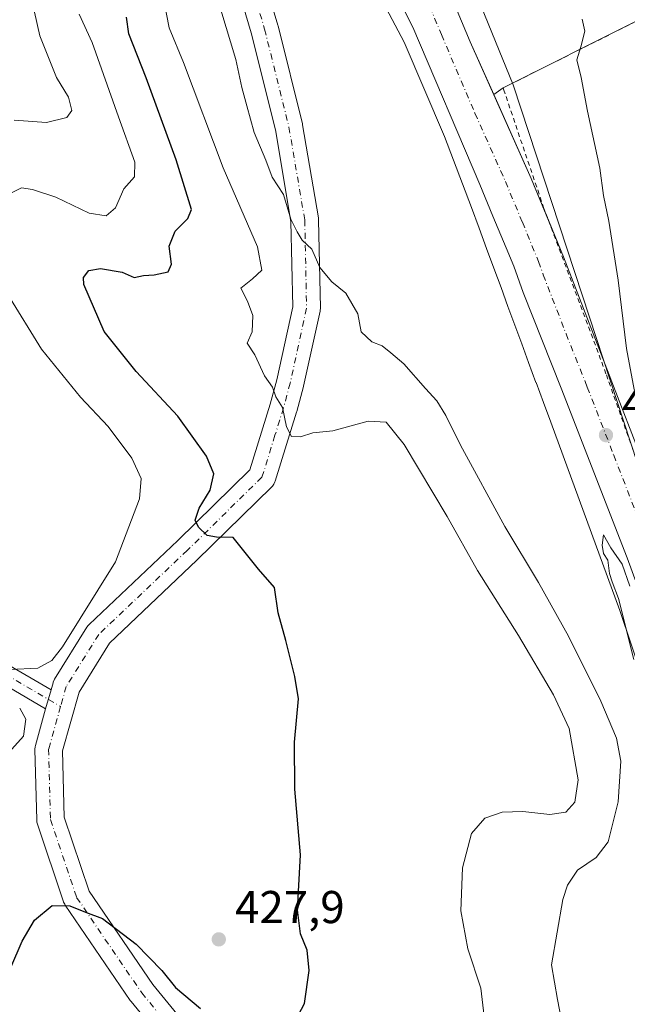
# Model space of a CAD drawing. Units: metres. Extents: x 638380 to 641844, y 4718246 to 4720629.
# Drawn here: x 641137 to 641269, y 4719082 to 4719296 of the extents above; entities that cross this region are included whole.
import ezdxf

# ---------------------------------------------------------------- set-up
doc = ezdxf.new("R2010")
doc.units = ezdxf.units.M
doc.header["$MEASUREMENT"] = 0
doc.linetypes.add('DGN Style 2', pattern=[1.6480167562047852, 0.988810053722871, -0.6592067024819142])
doc.linetypes.add('DGN Style 4', pattern=[2.6384748266838614, 1.318413404963828, -0.6592067024819142, 0.001648016756204785, -0.6592067024819142])
for name, color, linetype, lineweight in [('Camino Cxs', 7, 'Continuous', 0), ('Camino eje', 30, 'DGN Style 4', 13), ('Carretera de calzada única Cxs', 7, 'Continuous', 13), ('Carretera de calzada única eje', 7, 'DGN Style 4', 0), ('Cultivos leñosos CxS', 92, 'Continuous', 0), ('Curva de nivel maestra', 30, 'Continuous', 30), ('Curva de nivel normal', 30, 'Continuous', 0), ('Explanada Cxs', 7, 'Continuous', 0), ('Matorral CxS', 135, 'Continuous', 0), ('Núcleo urbano CxS', 7, 'Continuous', 0), ('Pista no pavimentada Cxs', 111, 'Continuous', 0), ('Pista no pavimentada eje', 91, 'DGN Style 4', 0), ('Punto de cota en terreno', 7, 'Continuous', 0), ('Rótulo de punto de cota en terreno', 7, 'Continuous', 0), ('Valla', 7, 'DGN Style 2', 0)]:
    doc.layers.add(name, color=color, linetype=linetype, lineweight=lineweight)
doc.styles.add('Style-Arial', font='txt')

# ---------------------------------------------------------------- blocks, each defined once
blk = doc.blocks.new('*U21')
at = {"layer": 'Núcleo urbano CxS', "color": 7, "linetype": 'Continuous', "lineweight": 0}
for points in [[(641229.1750999996, 4719318.4099, 410.8975999999966), (641243.9124999996, 4719282.172900001, 411.1367000000027), (641258.9736000003, 4719236.308900001, 411.2180999999982), (641284.4508999997, 4719158.724099999, 409.9790000000066)], [(641274.3704000004, 4719146.278000001, 410.9383999999991), (641267.1289999997, 4719167.851, 410.6027999999933), (641252.1376999998, 4719208.8073, 411.3582000000025), (641250.5137, 4719213.118100001, 411.5528000000049), (641248.8866999998, 4719217.4299, 411.7400000000052), (641248.8766999999, 4719217.456300001, 411.7409000000043), (641247.2719000002, 4719221.7553, 411.7638000000007), (641247.2587000001, 4719221.790999999, 411.7639000000054), (641245.7736000001, 4719225.826900001, 411.8834000000061), (641245.7714999998, 4719225.832699999, 411.883600000001), (641245.7693999996, 4719225.838500001, 411.883799999996), (641244.2808999997, 4719229.9035, 411.9103999999934), (641242.7843000004, 4719233.977700001, 411.8077000000048), (641242.7789000003, 4719233.992900001, 411.8071999999956), (641241.2714999998, 4719238.1217, 411.7644), (641239.7244999995, 4719242.3145, 412.1628999999957), (641239.7230000002, 4719242.318600001, 412.1633000000002), (641238.1460999995, 4719246.601299999, 412.1848000000027), (641236.5089999996, 4719251.002499999, 412.2139000000025), (641236.5066999998, 4719251.008500001, 412.2140000000072), (641236.5044999998, 4719251.0143, 412.2142000000022), (641234.8328999998, 4719255.5297, 412.261599999998), (641228.9506000001, 4719270.9312, 411.8279000000039), (641220.1913000002, 4719291.477399999, 411.4354000000022), (641210.5009000005, 4719309.9209, 411.3555000000051)]]:
    blk.add_polyline3d(points, dxfattribs=at)
blk = doc.blocks.new('5PATER')
at = {"layer": 'Cultivos leñosos CxS', "linetype": 'Continuous', "lineweight": 0}
h = blk.add_hatch(color=51, dxfattribs=at)
edge = h.paths.add_edge_path()
edge.add_ellipse((0, 0), major_axis=(-0.1095731443231308, -0.1110710700762829), ratio=0.9994222409660322, start_angle=0, end_angle=360)

msp = doc.modelspace()

# ---------------------------------------------------------------- linework, layer by layer
at = {"layer": 'Camino Cxs', "color": 7, "linetype": 'Continuous', "lineweight": 0, "extrusion": (-0.01705908250174591, -0.06058940516267276, 0.9980169896781479), "elevation": -296439.3903645567, "flags": 128}
msp.add_lwpolyline([(-661812.6982234218, 4706966.547851838), (-661812.6982234216, 4706970.896083976)], dxfattribs=at)
at = {"layer": 'Camino Cxs', "color": 7, "linetype": 'Continuous', "lineweight": 0}
for points in [[(641133.3460999997, 4719156.478499999, 430.9731999999931), (641143.4227, 4719150.5913, 429.3067000000011), (641142.2467, 4719146.414100001, 429.0329999999958), (641131.1793000001, 4719152.8803, 430.6071999999986)], [(641133.3460999997, 4719156.478499999, 430.9731999999931), (641143.4227999998, 4719150.5913, 429.3067000000011)], [(641142.2467, 4719146.414100001, 429.0329999999958), (641131.1793000001, 4719152.8803, 430.6071999999986)]]:
    msp.add_polyline3d(points, dxfattribs=at)
at = {"layer": 'Camino eje', "color": 30, "linetype": 'DGN Style 4', "lineweight": 13, "extrusion": (0.1472248780361184, 0.01747979574684118, 0.9889485790615702), "elevation": 177306.4269180889, "flags": 128}
msp.add_lwpolyline([(4610662.21316839, -1179788.639509633), (4610650.772853479, -1179802.371566845), (4610641.507516451, -1179814.774193104)], dxfattribs=at)
at = {"layer": 'Carretera de calzada única Cxs', "color": 7, "linetype": 'Continuous', "lineweight": 13, "extrusion": (-0.3592134119432985, -0.09537070862571215, 0.9283696206879477), "elevation": -680040.8891693195, "flags": 128}
msp.add_lwpolyline([(-4396709.235959078, 1699789.767007313), (-4396689.494079105, 1699793.214260359), (-4396679.357204312, 1699794.63788008)], dxfattribs=at)
at = {"layer": 'Carretera de calzada única Cxs', "color": 7, "linetype": 'Continuous', "lineweight": 13}
for points in [[(641225.8601000002, 4719331.7401, 411.0714000000008), (641225.1901000004, 4719328.190099999, 411.0939999999973), (641224.9401000004, 4719324.590100001, 411.1379000000015), (641224.9901000002, 4719323.300100001, 411.1545999999944), (641225.7901, 4719318.030099999, 411.1347999999998), (641226.6601, 4719313.120100001, 411.1394), (641227.9001000002, 4719308.2601, 411.2072999999946), (641229.4600999998, 4719303.7601, 411.247199999998), (641234.5601000005, 4719291.540100001, 411.3521000000038), (641239.681, 4719280.079700001, 411.5709000000061)], [(641273.8400999998, 4719165.220100001, 410.8868999999977), (641268.7200999996, 4719179.3201, 411.372000000003), (641254.3800999997, 4719216.210100001, 411.3111000000063), (641246.0701000001, 4719237.020099999, 411.7195000000065), (641244.0691000001, 4719242.718699999, 411.8432999999932), (641242.3866999998, 4719246.7685, 411.7562000000034), (641239.4669000005, 4719253.625700001, 411.812699999995), (641236.6501000002, 4719260.520099999, 411.7859000000026), (641222.0701000001, 4719294.720100001, 411.402700000006), (641216.0900999998, 4719306.720100001, 411.2844999999944), (641212.0601000005, 4719313.0601, 411.2507000000041), (641208.4901000002, 4719317.8301, 411.2632000000012), (641205.0701000001, 4719321.460100001, 411.3361000000005), (641196.8701, 4719328.9301, 411.7160000000004)], [(641273.8400999998, 4719165.220100001, 410.8868999999977), (641268.7200999996, 4719179.3201, 411.372000000003), (641254.3800999997, 4719216.210100001, 411.3111000000063), (641246.0701000001, 4719237.020099999, 411.7195000000065), (641244.0691000001, 4719242.718699999, 411.8432999999932), (641242.3866999998, 4719246.7685, 411.7562000000034), (641239.4669000005, 4719253.625700001, 411.812699999995), (641236.6501000002, 4719260.520099999, 411.7859000000026), (641222.0701000001, 4719294.720100001, 411.402700000006), (641216.0900999998, 4719306.720100001, 411.2844999999944)], [(641229.4600999998, 4719303.7601, 411.247199999998), (641234.5601000005, 4719291.540100001, 411.3521000000038), (641247.8400999998, 4719261.8201, 412.8521000000038), (641254.8400999998, 4719244.7501, 413.4369000000006), (641264.7600999996, 4719219.090100001, 413.0329999999958), (641265.7100999998, 4719216.670100001, 413.2801999999938), (641277.1901000004, 4719187.030099999, 411.5721999999951)], [(641251.7187000001, 4719252.3618, 413.3812000000034), (641254.8400999998, 4719244.7501, 413.4369000000006), (641264.7600999996, 4719219.090100001, 413.0329999999958), (641265.7100999998, 4719216.670100001, 413.2801999999938), (641277.1901000004, 4719187.030099999, 411.5721999999951), (641286.3901000004, 4719161.450099999, 410.2774999999965), (641289.3501000004, 4719151.9101, 410.3751000000047), (641291.0625999998, 4719145.1975, 410.3674000000028)]]:
    msp.add_polyline3d(points, dxfattribs=at)
at = {"layer": 'Carretera de calzada única eje', "color": 7, "linetype": 'DGN Style 4', "lineweight": 0}
msp.add_polyline3d([(641220.4901000002, 4719312.7401, 411.2520999999979), (641222.0601000005, 4719308.270099999, 411.288400000005), (641223.3300999999, 4719304.920100001, 411.3114999999962), (641225.7600999996, 4719299.2401, 411.3708000000042), (641228.3101000005, 4719293.130100001, 411.4386999999988), (641235.6001000004, 4719276.030099999, 411.5978000000032), (641242.2401000002, 4719261.170100001, 411.730899999995), (641245.9301000005, 4719252.3201, 411.7024999999995), (641249.4301000005, 4719243.790100001, 411.7320999999938), (641250.4501, 4719240.880100001, 411.6261999999988), (641255.4101, 4719228.050100001, 411.3479999999981), (641259.5701000001, 4719217.6501, 411.1429999999964), (641260.0401, 4719216.440099999, 411.1107999999949), (641265.7801000001, 4719201.620100001, 410.6968999999954), (641272.9501, 4719183.170100001, 410.5227000000014)], dxfattribs=at)
at = {"layer": 'Curva de nivel maestra', "color": 30, "linetype": 'Continuous', "lineweight": 30, "elevation": 425, "flags": 128}
for points in [[(641196.4900000002, 4719078.4901), (641198.54, 4719082.3201), (641199.5199999996, 4719089.4801), (641199.1200000001, 4719093.960100001), (641197.6799999997, 4719097.5001), (641197.0199999996, 4719102.720100001), (641197.6900000004, 4719114.670100001), (641196.4299999997, 4719128.9301), (641196.3399999999, 4719139.210100001), (641197.2000000002, 4719148.600099999), (641196.4600000001, 4719153.5001), (641194.5, 4719161.3201), (641192.8300000001, 4719167.300100001), (641192.0099999999, 4719172.8201), (641188.5199999996, 4719176.800100001), (641183.0499999998, 4719183.690099999), (641179.3700000001, 4719183.780099999), (641177.3700000001, 4719184.140100001), (641175.4800000006, 4719185.950099999), (641174.7800000003, 4719187.4801), (641175.6100000005, 4719190.090100001), (641178.0300000003, 4719194.040100001), (641178.8399999999, 4719197.550100001), (641177.2400000002, 4719201.440099999), (641170.9900000002, 4719210.1501), (641161.9600000001, 4719219.8101), (641154.9600000001, 4719228.5701), (641150.5899999999, 4719238.790100001), (641150.4500000002, 4719240.3101), (641151.6399999997, 4719241.840100001), (641154.2000000002, 4719242.270099999), (641158.8600000005, 4719241.4801), (641161.5300000003, 4719240.270099999), (641163.5300000003, 4719240.7501), (641165.8600000005, 4719240.8301), (641168.9199999999, 4719241.550100001), (641169.6500000004, 4719243.190099999), (641169.0899999999, 4719247.0801), (641170.4199999999, 4719250.390100001), (641173.1799999997, 4719253.130100001), (641173.9600000001, 4719255.110099999), (641170.6299999999, 4719265.880100001), (641164.1399999997, 4719283.700099999), (641160.3700000001, 4719293.270099999), (641159.8399999999, 4719296.950099999)], [(641130.0300000003, 4719076.890100001), (641131.7400000002, 4719083.840100001), (641134.6900000004, 4719090.170100001), (641137.1399999997, 4719095.890100001), (641139.8300000001, 4719100.4301), (641143.6799999997, 4719103.6501), (641147.5, 4719103.5601), (641150.9400000004, 4719102.170100001), (641154.6200000001, 4719100.850099999), (641161.9500000002, 4719095.2301), (641167.5, 4719089.4801), (641170.4699999997, 4719085.780099999), (641175.9600000001, 4719081.2301)]]:
    msp.add_lwpolyline(points, dxfattribs=at)
at = {"layer": 'Curva de nivel normal', "color": 30, "linetype": 'Continuous', "lineweight": 0, "flags": 128}
for points, elevation in [([(641167.4000000004, 4719303.5701), (641169.1200000001, 4719294.5801), (641172.2199999997, 4719287.0601), (641180.8300000001, 4719264.120100001), (641188.3200000003, 4719246.960100001), (641189.2599999999, 4719241.860099999), (641187.2000000002, 4719240.0001), (641184.6600000003, 4719237.9801), (641186.1600000003, 4719235.1601), (641187.3200000003, 4719232.0101), (641187.1799999997, 4719228.470100001), (641186.0800000001, 4719226.0001), (641187.7300000006, 4719223.470100001), (641189.8600000005, 4719218.920100001), (641191.6100000005, 4719216.450099999), (641192.3300000001, 4719214.3301), (641193.7599999999, 4719211.9901), (641194.5999999996, 4719207.780099999), (641195.7000000002, 4719205.690099999), (641197.6500000004, 4719205.640100001), (641200.3200000003, 4719206.5001), (641204.6900000004, 4719206.9101), (641212.3600000005, 4719209.0001), (641216.2800000003, 4719208.840100001), (641220.2199999997, 4719203.960100001), (641229.54, 4719188.270099999), (641236.1399999997, 4719176.540100001), (641245.0999999996, 4719162.4001), (641252.7000000002, 4719149.5101), (641256.0800000001, 4719142.170100001), (641258.0499999998, 4719131.020099999), (641257.3600000005, 4719126.140100001), (641255.3799999999, 4719123.920100001), (641251.9000000004, 4719123.4801), (641246.0499999998, 4719124.120100001), (641241.54, 4719123.9801), (641237.7400000002, 4719122.640100001), (641234.8600000005, 4719119.290100001), (641232.9100000003, 4719111.840100001), (641232.5599999997, 4719102.520099999), (641234.0300000003, 4719094.200099999), (641236.8700000001, 4719085.6801), (641237.9800000006, 4719076.460100001)], 420), ([(641180.3600000005, 4719298.5001), (641183.5899999999, 4719287.710100001), (641184.8799999999, 4719281.6501), (641186.0099999999, 4719277.670100001), (641187.6100000005, 4719271.840100001), (641190.1200000001, 4719265.840100001), (641191.54, 4719262.140100001), (641193.9400000004, 4719258.3301), (641195.5899999999, 4719252.970100001), (641196.9600000001, 4719250.200099999), (641198.04, 4719248.4101), (641200.1699999999, 4719246.470100001), (641201.8399999999, 4719242.4801), (641204.4699999997, 4719239.340100001), (641207.5599999997, 4719236.890100001), (641210.1500000004, 4719232.4001), (641210.8700000001, 4719228.470100001), (641213.1500000004, 4719226.2601), (641215.4299999997, 4719225.4301), (641217.2800000003, 4719223.9001), (641220.1399999997, 4719221.5101), (641224.8200000003, 4719216.110099999), (641227.3300000001, 4719213.450099999), (641229.2800000003, 4719210.2601), (641232.4699999997, 4719203.780099999), (641242.1200000001, 4719186.100099999), (641249.4500000002, 4719173.950099999), (641255.9199999999, 4719162.2301), (641262.9500000002, 4719148.0801), (641266.4100000003, 4719140.050100001), (641267.2999999998, 4719135.040100001), (641266.7400000002, 4719126.170100001), (641264.54, 4719117.5001), (641262, 4719114.0701), (641257.9199999999, 4719111.3101), (641255.7000000002, 4719108.0601), (641254.6799999997, 4719104.920100001), (641252.2300000006, 4719090.720100001), (641253.54, 4719083.220100001), (641255.2000000002, 4719074.600099999)], 415), ([(641133.79, 4719258.200099999), (641137.0099999999, 4719259.800100001), (641139.4100000003, 4719259.4101), (641144.4600000001, 4719257.780099999), (641151.7199999997, 4719254.2501), (641155.4000000004, 4719253.670100001), (641157.4299999997, 4719255.4301), (641159.2300000006, 4719259.600099999), (641161.5700000003, 4719262.1801), (641161.6399999997, 4719265.360099999), (641158.0599999997, 4719275.2401), (641152.4000000004, 4719291.380100001), (641149.5499999998, 4719297.5801)], 430), ([(641135.4400000004, 4719274.5101), (641142.4299999997, 4719274.030099999), (641146.8600000005, 4719275.120100001), (641147.9299999997, 4719276.620100001), (641147.1900000004, 4719279.530099999), (641144.5800000001, 4719283.770099999), (641141.0199999996, 4719292.850099999), (641139.8200000003, 4719298.020099999)], 435), ([(641258.8899999997, 4719296.5101), (641259.4800000006, 4719293.850099999), (641258.6600000003, 4719290.460100001), (641257.7599999999, 4719287.640100001), (641258.7300000006, 4719283.800100001), (641260.0800000001, 4719276.4901), (641262.75, 4719264.090100001), (641263.5599999997, 4719258.1601), (641264.7400000002, 4719252.5101), (641266.7199999997, 4719239.6801), (641268.5599999997, 4719224.840100001), (641270.2100000001, 4719215.940099999)], 410), ([(641134.5300000003, 4719154.9801), (641140.5499999998, 4719155.2601), (641143.5800000001, 4719156.9301), (641145.9199999999, 4719159.960100001), (641157.4100000003, 4719178.420100001), (641162.6299999999, 4719192.1601), (641163.0499999998, 4719196.540100001), (641160.9800000006, 4719201.0001), (641155.8600000005, 4719207.850099999), (641149.8399999999, 4719214.220100001), (641141.3499999996, 4719224.6801), (641134.0099999999, 4719236.550100001)], 430), ([(641269.2599999999, 4719173.1601), (641267.6299999999, 4719177.920100001), (641265.1799999997, 4719181.4901), (641263.5700000003, 4719184.3201), (641263.2800000003, 4719182.030099999), (641263.5800000001, 4719180.220100001), (641264.5, 4719178.8101), (641264.9000000004, 4719175.870100001), (641265.4100000003, 4719174.040100001), (641266.8099999997, 4719170.440099999), (641270.1900000004, 4719157.1501)], 410), ([(641134.9000000004, 4719137.640100001), (641137.4299999997, 4719140.470100001), (641137.9199999999, 4719144.220100001), (641136.6100000005, 4719146.600099999)], 430)]:
    msp.add_lwpolyline(points, dxfattribs=dict(at, elevation=elevation))
at = {"layer": 'Explanada Cxs', "color": 7, "linetype": 'Continuous', "lineweight": 0, "extrusion": (0.01142923144465137, 0.005718603590919584, 0.9999183317859286), "elevation": 34728.1501937849, "flags": 128}
msp.add_lwpolyline([(641223.8041661765, 4719174.448435491), (641195.1413566986, 4719160.108201008)], dxfattribs=at)
at = {"layer": 'Explanada Cxs', "color": 7, "linetype": 'Continuous', "lineweight": 0}
for points in [[(641270.3901000004, 4719295.880100001, 411.1736999999994), (641241.7301000003, 4719281.540100001, 411.5832999999984), (641239.681, 4719280.079700001, 411.5709000000061), (641234.5601000005, 4719291.540100001, 411.3521000000038), (641229.4600999998, 4719303.7601, 411.247199999998), (641227.9001000002, 4719308.2601, 411.2072999999946), (641226.6601, 4719313.120100001, 411.1394), (641225.7901, 4719318.030099999, 411.1347999999998), (641224.9901000002, 4719323.300100001, 411.1545999999944), (641224.9401000004, 4719324.590100001, 411.1379000000015), (641225.1901000004, 4719328.190099999, 411.0939999999973), (641225.8601000002, 4719331.7401, 411.0714000000008), (641226.9301000005, 4719335.200099999, 411.0473000000056), (641230.6401000004, 4719343.110099999, 410.9051000000036), (641232.0500999996, 4719347.880100001, 411.0089000000008), (641232.5900999998, 4719352.8301, 411.3221999999951), (641232.0900999998, 4719365.0101, 410.8454999999958), (641232.9801000003, 4719370.300100001, 410.647100000002), (641234.7100999998, 4719375.380100001, 410.5022000000026), (641238.2500999998, 4719381.610099999, 410.3000000000029), (641249.7701000003, 4719392.9101, 409.883799999996), (641268.6401000004, 4719410.420100001, 410.200800000006), (641268.7801000001, 4719407.7401, 410.8411000000052)], [(641241.7301000003, 4719281.540100001, 411.5832999999984), (641239.681, 4719280.079700001, 411.5709000000061), (641234.5601000005, 4719291.540100001, 411.3521000000038), (641229.4600999998, 4719303.7601, 411.247199999998), (641227.9001000002, 4719308.2601, 411.2072999999946), (641226.6601, 4719313.120100001, 411.1394), (641225.7901, 4719318.030099999, 411.1347999999998), (641224.9901000002, 4719323.300100001, 411.1545999999944), (641224.9401000004, 4719324.590100001, 411.1379000000015), (641225.1901000004, 4719328.190099999, 411.0939999999973), (641225.8601000002, 4719331.7401, 411.0714000000008), (641226.9301000005, 4719335.200099999, 411.0473000000056), (641230.6401000004, 4719343.110099999, 410.9051000000036), (641232.0500999996, 4719347.880100001, 411.0089000000008), (641232.5900999998, 4719352.8301, 411.3221999999951), (641232.0900999998, 4719365.0101, 410.8454999999958), (641232.9801000003, 4719370.300100001, 410.647100000002), (641234.7100999998, 4719375.380100001, 410.5022000000026), (641238.2500999998, 4719381.610099999, 410.3000000000029), (641249.7701000003, 4719392.9101, 409.883799999996), (641268.6401000004, 4719410.420100001, 410.200800000006), (641268.7801000001, 4719407.7401, 410.8411000000052)]]:
    msp.add_polyline3d(points, dxfattribs=at)
at = {"layer": 'Matorral CxS', "color": 135, "linetype": 'Continuous', "lineweight": 0}
msp.add_polyline3d([(641210.5009000005, 4719309.9209, 411.3555000000051), (641220.1913000002, 4719291.477399999, 411.4354000000022), (641228.9506000001, 4719270.9312, 411.8279000000039), (641234.8328999998, 4719255.5297, 412.261599999998), (641236.5044999998, 4719251.0143, 412.2142000000022), (641236.5066999998, 4719251.008500001, 412.2140000000072), (641236.5089999996, 4719251.002499999, 412.2139000000025), (641238.1460999995, 4719246.601299999, 412.1848000000027), (641239.7230000002, 4719242.318600001, 412.1633000000002), (641239.7244999995, 4719242.3145, 412.1628999999957), (641241.2714999998, 4719238.1217, 411.7644), (641242.7789000003, 4719233.992900001, 411.8071999999956), (641242.7843000004, 4719233.977700001, 411.8077000000048), (641244.2808999997, 4719229.9035, 411.9103999999934), (641245.7693999996, 4719225.838500001, 411.883799999996), (641245.7714999998, 4719225.832699999, 411.883600000001), (641245.7736000001, 4719225.826900001, 411.8834000000061), (641247.2587000001, 4719221.790999999, 411.7639000000054), (641247.2719000002, 4719221.7553, 411.7638000000007), (641248.8766999999, 4719217.456300001, 411.7409000000043), (641248.8866999998, 4719217.4299, 411.7400000000052), (641250.5137, 4719213.118100001, 411.5528000000049), (641252.1376999998, 4719208.8073, 411.3582000000025), (641267.1289999997, 4719167.851, 410.6027999999933), (641274.3704000004, 4719146.278000001, 410.9383999999991)], dxfattribs=at)
msp.add_polyline3d([(641210.5009000005, 4719309.9209, 411.3555000000051), (641220.1913000002, 4719291.477399999, 411.4354000000022), (641228.9506000001, 4719270.9312, 411.8279000000039), (641234.8328999998, 4719255.5297, 412.261599999998), (641236.5044999998, 4719251.0143, 412.2142000000022), (641236.5066999998, 4719251.008500001, 412.2140000000072), (641236.5089999996, 4719251.002499999, 412.2139000000025), (641238.1460999995, 4719246.601299999, 412.1848000000027), (641239.7230000002, 4719242.318600001, 412.1633000000002), (641239.7244999995, 4719242.3145, 412.1628999999957), (641241.2714999998, 4719238.1217, 411.7644), (641242.7789000003, 4719233.992900001, 411.8071999999956), (641242.7843000004, 4719233.977700001, 411.8077000000048), (641244.2808999997, 4719229.9035, 411.9103999999934), (641245.7693999996, 4719225.838500001, 411.883799999996), (641245.7714999998, 4719225.832699999, 411.883600000001), (641245.7736000001, 4719225.826900001, 411.8834000000061), (641247.2587000001, 4719221.790999999, 411.7639000000054), (641247.2719000002, 4719221.7553, 411.7638000000007), (641248.8766999999, 4719217.456300001, 411.7409000000043), (641248.8866999998, 4719217.4299, 411.7400000000052), (641250.5137, 4719213.118100001, 411.5528000000049), (641252.1376999998, 4719208.8073, 411.3582000000025), (641267.1289999997, 4719167.851, 410.6027999999933), (641274.3704000004, 4719146.278000001, 410.9383999999991)], dxfattribs=at)
at = {"layer": 'Núcleo urbano CxS', "color": 7, "linetype": 'Continuous', "lineweight": 0}
for points in [[(641162.7669000003, 4719461.3223, 412.0525000000052), (641162.7982999999, 4719461.2915, 412.0522000000055), (641162.8400999998, 4719460.2863, 412.0884999999981), (641163.9184999998, 4719458.784499999, 412.0959000000003), (641180.0393000003, 4719436.333100001, 412.0136000000057), (641190.4798999998, 4719411.7653, 411.8105999999971), (641197.8487, 4719387.812000001, 411.5320000000065), (641201.3267000001, 4719386.547700001, 411.3315000000002), (641214.9345000006, 4719381.601299999, 410.9002000000037), (641218.1199000003, 4719380.443499999, 410.7991999999941), (641221.6436999999, 4719378.876700001, 410.7265000000043), (641229.1747000003, 4719375.5285, 410.6089000000065), (641233.4715999998, 4719363.2445, 410.5124000000069), (641227.9462000001, 4719335.608899999, 410.8214000000008), (641228.2673000004, 4719331.1161, 410.8084999999992), (641229.1750999996, 4719318.4099, 410.8975999999966), (641243.9124999996, 4719282.172900001, 411.1367000000027), (641258.9736000003, 4719236.308900001, 411.2180999999982), (641284.4508999997, 4719158.724099999, 409.9790000000066), (641287.3750999998, 4719157.815300001, 410.019100000005), (641291.3410999998, 4719155.616699999, 409.6570999999968)], [(641162.7669000003, 4719461.3223, 412.0525000000052), (641162.7982999999, 4719461.2915, 412.0522000000055), (641162.8400999998, 4719460.2863, 412.0884999999981), (641163.9184999998, 4719458.784499999, 412.0959000000003), (641180.0393000003, 4719436.333100001, 412.0136000000057), (641190.4798999998, 4719411.7653, 411.8105999999971), (641197.8487, 4719387.812000001, 411.5320000000065), (641201.3267000001, 4719386.547700001, 411.3315000000002), (641214.9345000006, 4719381.601299999, 410.9002000000037), (641218.1199000003, 4719380.443499999, 410.7991999999941), (641221.6436999999, 4719378.876700001, 410.7265000000043), (641229.1747000003, 4719375.5285, 410.6089000000065), (641233.4715999998, 4719363.2445, 410.5124000000069), (641227.9462000001, 4719335.608899999, 410.8214000000008), (641228.2673000004, 4719331.1161, 410.8084999999992), (641229.1750999996, 4719318.4099, 410.8975999999966), (641243.9124999996, 4719282.172900001, 411.1367000000027), (641258.9736000003, 4719236.308900001, 411.2180999999982), (641284.4508999997, 4719158.724099999, 409.9790000000066), (641287.3750999998, 4719157.815300001, 410.019100000005), (641291.3410999998, 4719155.616699999, 409.6570999999968)], [(641284.4508999997, 4719158.724099999, 409.9790000000066), (641258.9736000003, 4719236.308900001, 411.2180999999982), (641243.9124999996, 4719282.172900001, 411.1367000000027), (641229.1750999996, 4719318.4099, 410.8975999999966)], [(641210.5009000005, 4719309.9209, 411.3555000000051), (641220.1913000002, 4719291.477399999, 411.4354000000022), (641228.9506000001, 4719270.9312, 411.8279000000039), (641234.8328999998, 4719255.5297, 412.261599999998), (641236.5044999998, 4719251.0143, 412.2142000000022), (641236.5066999998, 4719251.008500001, 412.2140000000072), (641236.5089999996, 4719251.002499999, 412.2139000000025), (641238.1460999995, 4719246.601299999, 412.1848000000027), (641239.7230000002, 4719242.318600001, 412.1633000000002), (641239.7244999995, 4719242.3145, 412.1628999999957), (641241.2714999998, 4719238.1217, 411.7644), (641242.7789000003, 4719233.992900001, 411.8071999999956), (641242.7843000004, 4719233.977700001, 411.8077000000048), (641244.2808999997, 4719229.9035, 411.9103999999934), (641245.7693999996, 4719225.838500001, 411.883799999996), (641245.7714999998, 4719225.832699999, 411.883600000001), (641245.7736000001, 4719225.826900001, 411.8834000000061), (641247.2587000001, 4719221.790999999, 411.7639000000054), (641247.2719000002, 4719221.7553, 411.7638000000007), (641248.8766999999, 4719217.456300001, 411.7409000000043), (641248.8866999998, 4719217.4299, 411.7400000000052), (641250.5137, 4719213.118100001, 411.5528000000049), (641252.1376999998, 4719208.8073, 411.3582000000025), (641267.1289999997, 4719167.851, 410.6027999999933), (641274.3704000004, 4719146.278000001, 410.9383999999991)]]:
    msp.add_polyline3d(points, dxfattribs=at)
at = {"layer": 'Pista no pavimentada Cxs', "color": 111, "linetype": 'Continuous', "lineweight": 0, "extrusion": (-0.01705908250174591, -0.06058940516267276, 0.9980169896781479), "elevation": -296439.3903645567, "flags": 128}
msp.add_lwpolyline([(-661812.6982234218, 4706966.547851838), (-661812.6982234216, 4706970.896083976)], dxfattribs=at)
at = {"layer": 'Pista no pavimentada Cxs', "color": 111, "linetype": 'Continuous', "lineweight": 0}
for points in [[(641187.8827000001, 4719311.590100001, 413.2232999999979), (641192.7445, 4719295.165100001, 413.7750999999989), (641192.7792999997, 4719295.0371, 413.7782000000007), (641198.0708999997, 4719273.738100001, 414.6312999999937), (641198.1155000003, 4719273.526500001, 414.6386999999959), (641201.5566999996, 4719253.276699999, 415.8347000000067), (641201.5985000003, 4719252.836100001, 415.8714999999939), (641201.9956999999, 4719233.6227, 417.508600000001), (641201.9502999998, 4719233.070699999, 417.5611999999965), (641201.9263000004, 4719232.9485, 417.5739000000031), (641198.3542999999, 4719216.6765, 419.655700000003), (641198.3217000002, 4719216.542500001, 419.6738000000041), (641196.8664999995, 4719211.1185, 420.4021999999969), (641196.8339000001, 4719211.006300001, 420.4184999999998), (641192.1568999998, 4719195.9419, 422.5460000000021), (641192.1108999997, 4719195.805500001, 422.5639999999985), (641191.8898999998, 4719195.331499999, 422.6328999999969), (641191.5900999998, 4719194.903100001, 422.7057999999961), (641191.3910999997, 4719194.688300001, 422.7474999999977), (641175.1498999996, 4719178.7807, 426.4703000000009), (641156.1325000003, 4719160.701500001, 428.6692000000039), (641149.5125000002, 4719150.081700001, 429.0841999999975), (641145.9149000002, 4719137.303900001, 428.7488000000012), (641146.2884999998, 4719122.862299999, 427.7376999999979), (641151.7017000001, 4719106.748500001, 426.1475999999967), (641165.5482999999, 4719086.431299999, 423.9410999999964), (641181.5817, 4719066.9069, 421.5688999999985)], [(641187.8827000001, 4719311.590100001, 413.2232999999979), (641192.7445, 4719295.165100001, 413.7750999999989), (641192.7792999997, 4719295.0371, 413.7782000000007), (641198.0708999997, 4719273.738100001, 414.6312999999937), (641198.1155000003, 4719273.526500001, 414.6386999999959), (641201.5566999996, 4719253.276699999, 415.8347000000067), (641201.5985000003, 4719252.836100001, 415.8714999999939), (641201.9956999999, 4719233.6227, 417.508600000001), (641201.9502999998, 4719233.070699999, 417.5611999999965), (641201.9263000004, 4719232.9485, 417.5739000000031), (641198.3542999999, 4719216.6765, 419.655700000003), (641198.3217000002, 4719216.542500001, 419.6738000000041), (641196.8664999995, 4719211.1185, 420.4021999999969), (641196.8339000001, 4719211.006300001, 420.4184999999998), (641192.1568999998, 4719195.9419, 422.5460000000021), (641192.1108999997, 4719195.805500001, 422.5639999999985), (641191.8898999998, 4719195.331499999, 422.6328999999969), (641191.5900999998, 4719194.903100001, 422.7057999999961), (641191.3910999997, 4719194.688300001, 422.7474999999977), (641175.1498999996, 4719178.7807, 426.4703000000009), (641156.1325000003, 4719160.701500001, 428.6692000000039), (641149.5125000002, 4719150.081700001, 429.0841999999975), (641145.9149000002, 4719137.303900001, 428.7488000000012), (641146.2884999998, 4719122.862299999, 427.7376999999979), (641151.7017000001, 4719106.748500001, 426.1475999999967), (641165.5482999999, 4719086.431299999, 423.9410999999964), (641181.5817, 4719066.9069, 421.5688999999985)], [(641177.2407000001, 4719062.738700001, 420.9593000000023), (641160.8265000005, 4719082.7271, 423.0516000000061), (641160.6659000004, 4719082.941500001, 423.0672999999952), (641146.5107000005, 4719103.711300001, 425.6217000000034), (641146.3914999999, 4719103.900900001, 425.6515999999974), (641146.1705, 4719104.374700001, 425.7275999999983), (641146.1458999999, 4719104.445499999, 425.7391000000061), (641140.4572999999, 4719121.378900001, 428.004700000005), (641140.3466999996, 4719121.813300001, 428.0978000000032), (641140.3021000001, 4719122.2567, 428.1793000000035), (641139.9051000001, 4719137.602499999, 429.443299999999), (641139.9040999999, 4719137.6801, 429.4499999999971), (641139.9496999999, 4719138.2009, 429.4784999999974), (641140.0164999999, 4719138.493100001, 429.4811000000045), (641142.2467, 4719146.414100001, 429.0329999999958), (641143.4227, 4719150.5913, 429.3067000000011), (641143.8529000003, 4719152.119100001, 429.4269999999961), (641143.9215000002, 4719152.3321, 429.4404000000068), (641144.1425000001, 4719152.806100001, 429.5020999999979), (641144.1947, 4719152.893100001, 429.5154999999941), (641151.2427000003, 4719164.1995, 429.6463999999978), (641151.4905000003, 4719164.540899999, 429.6434000000008), (641151.7215, 4719164.786900001, 429.6287000000011), (641170.9835000001, 4719183.098300001, 426.7293999999966), (641186.6514999997, 4719198.444499999, 422.9698999999965), (641191.0865000002, 4719212.729499999, 421.0062000000034), (641192.5087000001, 4719218.0305, 420.4842999999965), (641195.9892999995, 4719233.886299999, 418.2195000000065), (641195.6042999999, 4719252.4901, 416.852899999998), (641192.2209000001, 4719272.400900001, 414.9774000000034), (641186.9722999996, 4719293.525900001, 414.9838000000018), (641182.0965, 4719309.9987, 414.107799999998)], [(641143.4227999998, 4719150.5913, 429.3067000000011), (641143.8529000003, 4719152.119100001, 429.4269999999961), (641143.9215000002, 4719152.3321, 429.4404000000068), (641144.1425000001, 4719152.806100001, 429.5020999999979), (641144.1947, 4719152.893100001, 429.5154999999941), (641151.2427000003, 4719164.1995, 429.6463999999978), (641151.4905000003, 4719164.540899999, 429.6434000000008), (641151.7215, 4719164.786900001, 429.6287000000011), (641170.9835000001, 4719183.098300001, 426.7293999999966), (641186.6514999997, 4719198.444499999, 422.9698999999965), (641191.0865000002, 4719212.729499999, 421.0062000000034), (641192.5087000001, 4719218.0305, 420.4842999999965), (641195.9892999995, 4719233.886299999, 418.2195000000065), (641195.6042999999, 4719252.4901, 416.852899999998), (641192.2209000001, 4719272.400900001, 414.9774000000034), (641186.9722999996, 4719293.525900001, 414.9838000000018), (641182.0965, 4719309.9987, 414.107799999998)], [(641177.2407000001, 4719062.738700001, 420.9593000000023), (641160.8265000005, 4719082.7271, 423.0516000000061), (641160.6659000004, 4719082.941500001, 423.0672999999952), (641146.5107000005, 4719103.711300001, 425.6217000000034), (641146.3914999999, 4719103.900900001, 425.6515999999974), (641146.1705, 4719104.374700001, 425.7275999999983), (641146.1458999999, 4719104.445499999, 425.7391000000061), (641140.4572999999, 4719121.378900001, 428.004700000005), (641140.3466999996, 4719121.813300001, 428.0978000000032), (641140.3021000001, 4719122.2567, 428.1793000000035), (641139.9051000001, 4719137.602499999, 429.443299999999), (641139.9040999999, 4719137.6801, 429.4499999999971), (641139.9496999999, 4719138.2009, 429.4784999999974), (641140.0164999999, 4719138.493100001, 429.4811000000045), (641142.2467, 4719146.414100001, 429.0329999999958)]]:
    msp.add_polyline3d(points, dxfattribs=at)
at = {"layer": 'Pista no pavimentada eje', "color": 91, "linetype": 'DGN Style 4', "lineweight": 0}
for points in [[(641189.6001000004, 4719337.6501, 411.4731999999931), (641184.1683, 4719328.312700001, 411.983699999997), (641183.1098999997, 4719319.581499999, 412.5016000000033), (641184.9731000002, 4719310.850099999, 413.4992999999959), (641189.8679000001, 4719294.3137, 414.1774000000005), (641195.1595000002, 4719273.014699999, 414.8130999999994), (641198.5991000002, 4719252.7741, 415.9781999999978), (641198.9959000006, 4719233.591700001, 417.747199999998), (641195.4241000004, 4719217.319700001, 420.0807999999961), (641193.9688999997, 4719211.8959, 420.6212999999989), (641192.1218999998, 4719205.946900001, 421.3793000000006)], [(641192.1218999998, 4719205.946900001, 421.3793000000006), (641189.2918999996, 4719196.831499999, 422.7274999999936), (641173.0667000003, 4719180.9395, 426.1208000000043), (641153.7884999998, 4719162.612500001, 428.7556999999942), (641146.7407000001, 4719151.306100001, 429.0028000000021), (641145.5110999999, 4719146.938899999, 428.8723000000027)], [(641145.5110999999, 4719146.938899999, 428.8723000000027), (641142.9040999999, 4719137.6801, 428.647100000002), (641143.3010999998, 4719122.334100001, 427.6551000000036), (641148.9896999998, 4719105.400900001, 425.8641999999964), (641163.1448999997, 4719084.630899999, 423.4272999999957), (641179.5491000004, 4719064.654899999, 421.2116999999998), (641190.5292999997, 4719057.378900001, 419.9939000000013), (641204.2877000002, 4719048.647500001, 418.6445999999996), (641208.9178999999, 4719040.313100001, 417.5016999999934), (641213.4156999999, 4719025.0997, 415.8081999999995), (641218.3104999998, 4719007.107899999, 414.0369000000064), (641221.2210999997, 4718995.995300001, 413.3959999999934), (641220.9565000003, 4718987.528700001, 413.2710999999982), (641217.1199000003, 4718971.918299999, 413.0445999999938), (641207.4490999999, 4718931.050100001, 414.8414000000048)]]:
    msp.add_polyline3d(points, dxfattribs=at)
at = {"layer": 'Valla', "color": 7, "linetype": 'DGN Style 2', "lineweight": 0}
msp.add_polyline3d([(641302.8901000004, 4719293.630100001, 412.1515000000072), (641293.3701, 4719145.4801, 410.5439999999944), (641289.9401000004, 4719145.0601, 410.2474999999977), (641279.9301000005, 4719174.6801, 412.4921000000031), (641264.1001000004, 4719219.360099999, 412.5953000000009), (641250.6201, 4719255.290100001, 413.3561000000045), (641241.8800999997, 4719281.0701, 411.5878999999986), (641241.7301000003, 4719281.540100001, 411.5832999999984), (641270.3901000004, 4719295.880100001, 411.1736999999994)], dxfattribs=at)

# ---------------------------------------------------------------- block references
at = {"layer": 'Núcleo urbano CxS', "color": 7, "linetype": 'Continuous', "lineweight": 0}
msp.add_blockref('*U21', (0, 0), dxfattribs=at)
at = {"layer": 'Punto de cota en terreno', "color": 7, "linetype": 'Continuous', "lineweight": 0, "xscale": 10, "yscale": 10, "zscale": 10}
for p in [(641264.0999999996, 4719205.99, 410.5800000000018), (641179.9000000004, 4719096.279999999, 427.8999999999942)]:
    msp.add_blockref('5PATER', p, dxfattribs=at)

# ---------------------------------------------------------------- texts
at = {"layer": 'Rótulo de punto de cota en terreno', "color": 7, "linetype": 'Continuous', "lineweight": 0, "style": 'Style-Arial'}
for s, p in [('410,58', (641267.6277999999, 4719209.5178)), ('427,9', (641183.4277999997, 4719099.807800001))]:
    msp.add_text(s, height=7.000000000000002, dxfattribs=at).set_placement(p)

doc.saveas('drawing.dxf')
